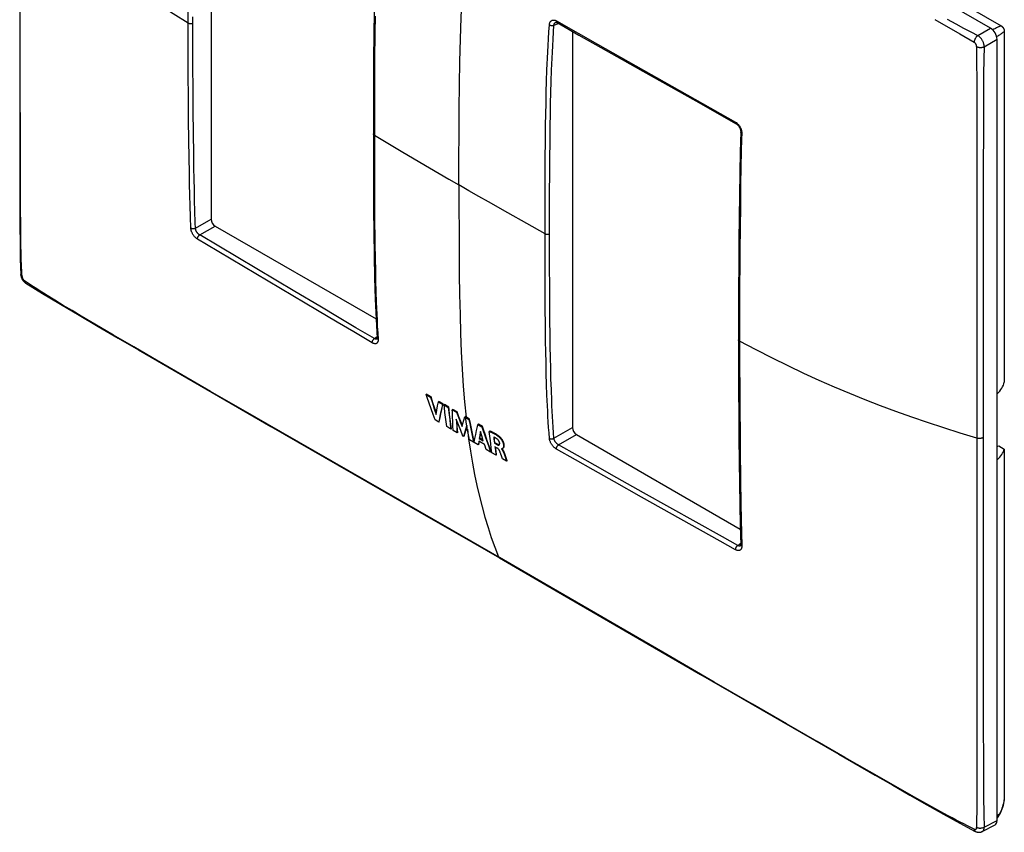
# Model space of a CAD drawing. Units: millimetres. Extents: x -43 to 43, y -59 to 60.
# Drawn here: x -43 to 43, y -59 to 12 of the extents above; entities that cross this region are included whole.
import ezdxf

# ---------------------------------------------------------------- set-up
doc = ezdxf.new("R2010")
doc.units = ezdxf.units.MM
doc.header["$LTSCALE"] = 16.335
doc.layers.get('0').update_dxf_attribs({"linetype": 'CONTINUOUS'})
for name, color, linetype in [('ASSI', 7, 'CONTINUOUS'), ('DRAFT', 7, 'CONTINUOUS'), ('RACCORDO', 7, 'CONTINUOUS')]:
    doc.layers.add(name, color=color, linetype=linetype)

msp = doc.modelspace()

# ---------------------------------------------------------------- linework, layer by layer
at = {"color": 7, "linetype": 'CONTINUOUS'}
for p, q in [((43.368, 11.217), (43.368, -19.688)), ((-7.515, -20.745), (-7.565, -20.774)), ((-7.565, -20.774), (-7.164, -21.005)), ((-7.114, -20.977), (-7.515, -20.745)), ((-7.127, -22.031), (-7.303, -21.534)), ((-7.114, -20.977), (-7.164, -21.005)), ((-7.164, -21.005), (-7.002, -21.517)), ((-6.952, -21.488), (-7.114, -20.977)), ((-7.002, -21.517), (-6.838, -22.021)), ((-6.789, -21.992), (-6.952, -21.488)), ((-6.549, -21.779), (-6.481, -21.401)), ((-6.431, -21.372), (-6.481, -21.401)), ((-6.481, -21.401), (-6.113, -21.614)), ((-6.063, -21.585), (-6.431, -21.372)), ((-6.063, -21.585), (-6.113, -21.614)), ((-5.926, -21.664), (-5.976, -21.693)), ((-5.557, -21.877), (-5.926, -21.664)), ((-6.951, -22.522), (-7.127, -22.031)), ((-6.774, -23.005), (-6.951, -22.522)), ((-6.838, -22.021), (-6.674, -22.517)), ((-6.655, -22.397), (-6.789, -21.992)), ((-6.674, -22.517), (-6.613, -22.151)), ((-6.613, -22.151), (-6.549, -21.779)), ((-6.308, -22.505), (-6.38, -22.852)), ((-6.33, -22.823), (-6.258, -22.476)), ((-6.232, -22.152), (-6.308, -22.505)), ((-6.258, -22.476), (-6.182, -22.124)), ((-5.976, -21.693), (-5.607, -21.906)), ((-5.852, -22.769), (-5.903, -22.344)), ((-5.557, -21.877), (-5.607, -21.906)), ((-5.433, -22.954), (-5.484, -22.528)), ((-5.199, -22.085), (-5.249, -22.113)), ((-5.249, -22.113), (-4.88, -22.326)), ((-4.831, -22.297), (-5.199, -22.085)), ((-4.831, -22.297), (-4.88, -22.326)), ((-4.88, -22.326), (-4.718, -22.756)), ((-4.668, -22.727), (-4.831, -22.297)), ((-6.449, -23.193), (-6.774, -23.005)), ((-6.38, -22.852), (-6.449, -23.193)), ((-6.399, -23.164), (-6.449, -23.193)), ((-6.399, -23.164), (-6.33, -22.823)), ((-5.799, -23.188), (-5.852, -22.769)), ((-5.744, -23.6), (-5.799, -23.188)), ((-5.534, -22.557), (-5.483, -22.983)), ((-5.483, -22.983), (-5.43, -23.401)), ((-5.38, -23.373), (-5.433, -22.954)), ((-5.43, -23.401), (-5.375, -23.813)), ((-5.325, -23.785), (-5.38, -23.373)), ((-5.215, -23.138), (-5.23, -22.733)), ((-5.197, -23.536), (-5.215, -23.138)), ((-4.705, -23.441), (-4.901, -22.936)), ((-4.901, -22.936), (-4.886, -23.207)), ((-4.886, -23.207), (-4.861, -23.607)), ((-4.828, -23.312), (-4.841, -23.092)), ((-4.811, -23.579), (-4.828, -23.312)), ((-4.718, -22.756), (-4.556, -23.181)), ((-4.506, -23.152), (-4.668, -22.727)), ((-4.556, -23.181), (-4.393, -23.6)), ((-4.367, -23.509), (-4.506, -23.152)), ((-4.393, -23.6), (-4.314, -23.32)), ((-4.314, -23.32), (-4.231, -23.037)), ((-4.231, -23.037), (-4.147, -22.75)), ((-4.097, -22.721), (-4.147, -22.75)), ((-4.147, -22.75), (-3.781, -22.961)), ((-3.732, -22.932), (-4.097, -22.721)), ((-3.732, -22.932), (-3.781, -22.961)), ((-2.954, -23.381), (-3.004, -23.41)), ((-3.004, -23.41), (-2.646, -23.616)), ((-2.597, -23.587), (-2.954, -23.381)), ((-5.375, -23.813), (-5.744, -23.6)), ((-5.325, -23.785), (-5.375, -23.813)), ((-5.177, -23.928), (-5.197, -23.536)), ((-4.824, -24.132), (-5.177, -23.928)), ((-4.861, -23.607), (-4.843, -23.871)), ((-4.843, -23.871), (-4.824, -24.132)), ((-4.774, -24.103), (-4.824, -24.132)), ((-4.793, -23.842), (-4.811, -23.579)), ((-4.774, -24.103), (-4.793, -23.842)), ((-4.508, -23.938), (-4.705, -23.441)), ((-4.311, -24.428), (-4.508, -23.938)), ((-4.177, -24.164), (-4.26, -24.458)), ((-4.21, -24.429), (-4.127, -24.135)), ((-4.092, -23.866), (-4.177, -24.164)), ((-4.127, -24.135), (-4.042, -23.837)), ((-4.004, -23.563), (-4.092, -23.866)), ((-4.042, -23.837), (-3.962, -23.563)), ((-3.978, -23.475), (-4.004, -23.563)), ((-3.902, -23.908), (-3.978, -23.475)), ((-3.824, -24.335), (-3.902, -23.908)), ((-3.652, -23.644), (-3.564, -24.091)), ((-3.514, -24.062), (-3.602, -23.616)), ((-3.564, -24.091), (-3.475, -24.531)), ((-3.425, -24.502), (-3.514, -24.062)), ((-3.191, -24.306), (-3.119, -23.952)), ((-2.779, -24.344), (-2.744, -24.13)), ((-2.66, -24.397), (-2.773, -24.036)), ((-2.597, -23.587), (-2.646, -23.616)), ((-1.943, -23.985), (-1.993, -24.014)), ((-1.906, -24.001), (-1.943, -23.985)), ((-4.26, -24.458), (-4.311, -24.428)), ((-4.21, -24.429), (-4.26, -24.458)), ((-3.745, -24.755), (-3.824, -24.335)), ((-3.384, -24.963), (-3.745, -24.755)), ((-3.475, -24.531), (-3.384, -24.963)), ((-3.334, -24.934), (-3.425, -24.502)), ((-3.334, -24.934), (-3.384, -24.963)), ((-3.326, -24.997), (-3.261, -24.654)), ((-2.961, -25.207), (-3.326, -24.997)), ((-3.261, -24.654), (-3.191, -24.306)), ((-2.922, -24.959), (-2.961, -25.207)), ((-2.91, -24.888), (-2.922, -24.959)), ((-2.911, -25.179), (-2.868, -24.912)), ((-2.407, -25.178), (-2.91, -24.888)), ((-2.829, -24.372), (-2.872, -24.638)), ((-2.822, -24.609), (-2.872, -24.638)), ((-2.872, -24.638), (-2.519, -24.842)), ((-2.822, -24.609), (-2.779, -24.344)), ((-2.541, -24.771), (-2.822, -24.609)), ((-2.519, -24.842), (-2.66, -24.397)), ((-2.39, -24.372), (-2.218, -24.867)), ((-2.168, -24.838), (-2.34, -24.343)), ((-2.218, -24.867), (-2.045, -25.355)), ((-1.995, -25.326), (-2.168, -24.838)), ((-1.87, -25.077), (-1.921, -24.657)), ((-1.818, -25.491), (-1.87, -25.077)), ((-1.584, -24.699), (-1.543, -25.048)), ((-1.528, -24.729), (-1.548, -24.547)), ((-1.493, -25.02), (-1.543, -25.048)), ((-1.543, -25.048), (-1.332, -25.17)), ((-1.493, -25.02), (-1.528, -24.729)), ((-1.282, -25.141), (-1.493, -25.02)), ((-2.911, -25.179), (-2.961, -25.207)), ((-1.872, -25.836), (-2.261, -25.611)), ((-2.045, -25.355), (-1.872, -25.836)), ((-1.822, -25.807), (-1.995, -25.326)), ((-1.822, -25.807), (-1.872, -25.836)), ((-1.764, -25.898), (-1.818, -25.491)), ((-1.396, -26.111), (-1.764, -25.898)), ((-1.295, -25.482), (-1.493, -25.368)), ((-1.44, -25.783), (-1.396, -26.111)), ((-1.433, -25.422), (-1.435, -25.401)), ((-1.39, -25.754), (-1.433, -25.422)), ((-1.346, -26.082), (-1.39, -25.754)), ((-0.988, -25.987), (-1.01, -25.925)), ((-0.931, -25.548), (-0.929, -25.559)), ((-0.917, -25.552), (-0.929, -25.559)), ((-0.858, -25.553), (-0.868, -25.543)), ((-0.691, -25.991), (-0.518, -26.516)), ((-0.638, -25.971), (-0.651, -25.934)), ((43.368, -25.57), (43.368, -56.474)), ((-1.346, -26.082), (-1.396, -26.111)), ((-0.831, -26.437), (-0.923, -26.175)), ((-0.476, -26.642), (-0.831, -26.437)), ((-0.518, -26.516), (-0.476, -26.642)), ((-0.426, -26.613), (-0.489, -26.423)), ((-0.426, -26.613), (-0.476, -26.642))]:
    msp.add_line(p, q, dxfattribs=at)
at = {"color": 250, "linetype": 'CONTINUOUS'}
for p, q in [((-4.173, -21.422), (-4.042, -22.753)), ((-4.049, -23.175), (-4.004, -23.563)), ((-3.918, -23.817), (-3.81, -24.662)), ((-1.282, -25.141), (-1.332, -25.17)), ((-1.029, -24.53), (-1.079, -24.559)), ((-0.62, -26.027), (-0.67, -26.055))]:
    msp.add_line(p, q, dxfattribs=at)
for points in [[(-4.665, -2.308), (-4.664, -4.357), (-4.659, -6.348), (-4.649, -8.281), (-4.632, -10.155), (-4.607, -11.968), (-4.572, -13.716), (-4.525, -15.397), (-4.463, -17.009), (-4.384, -18.551), (-4.287, -20.022), (-4.173, -21.422)], [(-4.092, -22.781), (-4.078, -22.913), (-4.049, -23.175)], [(-3.81, -24.662), (-3.65, -25.752), (-3.475, -26.805), (-3.286, -27.817), (-3.082, -28.794), (-2.862, -29.746), (-2.625, -30.677), (-2.373, -31.584), (-2.104, -32.476), (-1.815, -33.354), (-1.51, -34.217), (-1.186, -35.065)]]:
    msp.add_lwpolyline(points, dxfattribs=at)
at = {"color": 7, "linetype": 'CONTINUOUS'}
for points in [[(-7.303, -21.534), (-7.477, -21.029), (-7.565, -20.774)], [(-6.113, -21.614), (-6.153, -21.795), (-6.232, -22.152)], [(-6.182, -22.124), (-6.103, -21.766), (-6.063, -21.585)], [(-5.903, -22.344), (-5.952, -21.912), (-5.976, -21.693)], [(-5.607, -21.906), (-5.583, -22.125), (-5.534, -22.557)], [(-5.484, -22.528), (-5.533, -22.096), (-5.557, -21.877)], [(-5.23, -22.733), (-5.243, -22.321), (-5.249, -22.113)], [(-3.781, -22.961), (-3.739, -23.191), (-3.652, -23.644)], [(-3.602, -23.616), (-3.689, -23.162), (-3.732, -22.932)], [(-3.119, -23.952), (-3.043, -23.592), (-3.004, -23.41)], [(-2.773, -24.036), (-2.785, -24.103), (-2.829, -24.372)], [(-2.646, -23.616), (-2.561, -23.87), (-2.39, -24.372)], [(-2.34, -24.343), (-2.511, -23.841), (-2.597, -23.587)], [(-1.993, -24.014), (-1.956, -24.03), (-1.919, -24.046), (-1.881, -24.062), (-1.844, -24.079), (-1.807, -24.096), (-1.77, -24.113), (-1.732, -24.132), (-1.695, -24.15), (-1.657, -24.169), (-1.62, -24.189), (-1.582, -24.209), (-1.544, -24.23), (-1.505, -24.252), (-1.467, -24.275), (-1.428, -24.299), (-1.389, -24.323), (-1.351, -24.349), (-1.312, -24.375), (-1.272, -24.402), (-1.233, -24.431), (-1.194, -24.461), (-1.156, -24.492), (-1.117, -24.525), (-1.079, -24.559)], [(-1.921, -24.657), (-1.969, -24.23), (-1.993, -24.014)], [(-1.029, -24.53), (-1.068, -24.496), (-1.106, -24.463), (-1.144, -24.432), (-1.183, -24.402), (-1.223, -24.374), (-1.262, -24.346), (-1.301, -24.32), (-1.34, -24.294), (-1.379, -24.27), (-1.417, -24.246), (-1.456, -24.223), (-1.494, -24.201), (-1.532, -24.18), (-1.57, -24.16), (-1.608, -24.14), (-1.646, -24.121), (-1.683, -24.102), (-1.72, -24.084), (-1.758, -24.067), (-1.795, -24.05), (-1.832, -24.033), (-1.869, -24.017), (-1.906, -24.001)], [(-1.316, -24.679), (-1.347, -24.657), (-1.379, -24.637), (-1.411, -24.618), (-1.443, -24.599), (-1.475, -24.582), (-1.507, -24.566), (-1.539, -24.551), (-1.572, -24.536), (-1.604, -24.523)], [(-1.604, -24.523), (-1.597, -24.582), (-1.584, -24.699)], [(-1.08, -25.038), (-1.083, -25.02), (-1.088, -25), (-1.093, -24.98), (-1.1, -24.959), (-1.109, -24.937), (-1.118, -24.915), (-1.13, -24.892), (-1.142, -24.868), (-1.156, -24.845), (-1.172, -24.823), (-1.188, -24.801), (-1.205, -24.78), (-1.223, -24.76), (-1.241, -24.741), (-1.26, -24.724), (-1.279, -24.707), (-1.297, -24.692), (-1.316, -24.679)], [(-1.166, -25.191), (-1.183, -25.186), (-1.201, -25.18), (-1.22, -25.172), (-1.24, -25.163), (-1.261, -25.153), (-1.282, -25.141)], [(-1.129, -25.216), (-1.122, -25.211), (-1.114, -25.204), (-1.107, -25.195), (-1.1, -25.186), (-1.095, -25.176), (-1.09, -25.165), (-1.086, -25.153), (-1.083, -25.141), (-1.08, -25.128), (-1.079, -25.114), (-1.078, -25.1), (-1.077, -25.085), (-1.078, -25.07), (-1.079, -25.055), (-1.08, -25.038)], [(-1.079, -24.559), (-1.057, -24.58), (-1.035, -24.604), (-1.012, -24.63), (-0.989, -24.658), (-0.965, -24.688), (-0.942, -24.72), (-0.918, -24.754), (-0.895, -24.79), (-0.872, -24.828), (-0.85, -24.868), (-0.829, -24.909), (-0.811, -24.949), (-0.794, -24.99), (-0.78, -25.029), (-0.768, -25.067), (-0.758, -25.102), (-0.75, -25.135), (-0.744, -25.167), (-0.739, -25.196), (-0.736, -25.224), (-0.733, -25.25), (-0.732, -25.274), (-0.731, -25.297), (-0.732, -25.319), (-0.733, -25.339), (-0.735, -25.358), (-0.738, -25.375), (-0.741, -25.392), (-0.745, -25.407), (-0.75, -25.421), (-0.755, -25.434), (-0.76, -25.446), (-0.766, -25.457), (-0.771, -25.468), (-0.778, -25.477), (-0.784, -25.486), (-0.791, -25.494), (-0.798, -25.501), (-0.804, -25.507), (-0.812, -25.513), (-0.819, -25.518), (-0.826, -25.523), (-0.83, -25.525)], [(-0.78, -25.496), (-0.776, -25.494), (-0.768, -25.489), (-0.76, -25.483), (-0.753, -25.477), (-0.746, -25.47), (-0.738, -25.462), (-0.731, -25.453), (-0.725, -25.444), (-0.718, -25.434), (-0.712, -25.422), (-0.707, -25.41), (-0.701, -25.396), (-0.697, -25.382), (-0.692, -25.366), (-0.689, -25.349), (-0.686, -25.331), (-0.683, -25.311), (-0.682, -25.29), (-0.681, -25.267), (-0.682, -25.243), (-0.684, -25.217), (-0.686, -25.189), (-0.69, -25.16), (-0.696, -25.128), (-0.703, -25.095), (-0.712, -25.06), (-0.723, -25.022), (-0.737, -24.982), (-0.753, -24.94), (-0.771, -24.898), (-0.792, -24.854), (-0.815, -24.812), (-0.838, -24.772), (-0.862, -24.734), (-0.887, -24.698), (-0.911, -24.665), (-0.935, -24.633), (-0.959, -24.604), (-0.983, -24.577), (-1.006, -24.553), (-1.029, -24.53)], [(-2.261, -25.611), (-2.391, -25.226), (-2.407, -25.178)], [(-1.493, -25.368), (-1.483, -25.451), (-1.44, -25.783)], [(-1.332, -25.17), (-1.317, -25.178), (-1.303, -25.186), (-1.288, -25.193), (-1.273, -25.2), (-1.259, -25.206), (-1.244, -25.211), (-1.23, -25.216), (-1.216, -25.219), (-1.203, -25.223), (-1.189, -25.225), (-1.176, -25.226), (-1.164, -25.225), (-1.152, -25.224), (-1.141, -25.221), (-1.131, -25.217), (-1.129, -25.216)], [(-1.068, -25.768), (-1.076, -25.75), (-1.084, -25.731), (-1.093, -25.712), (-1.103, -25.693), (-1.114, -25.675), (-1.125, -25.656), (-1.136, -25.638), (-1.149, -25.62), (-1.161, -25.603), (-1.175, -25.586), (-1.189, -25.57), (-1.203, -25.554), (-1.218, -25.54), (-1.233, -25.526), (-1.249, -25.513), (-1.264, -25.502), (-1.28, -25.491), (-1.295, -25.482)], [(-1.107, -25.196), (-1.119, -25.197), (-1.134, -25.196), (-1.149, -25.194), (-1.166, -25.191)], [(-1.01, -25.925), (-1.021, -25.894), (-1.032, -25.863), (-1.044, -25.831), (-1.056, -25.8), (-1.068, -25.768)], [(-0.923, -26.175), (-0.956, -26.08), (-0.966, -26.049), (-0.988, -25.987)], [(-0.83, -25.525), (-0.833, -25.527), (-0.84, -25.531), (-0.847, -25.534), (-0.854, -25.537), (-0.861, -25.54), (-0.868, -25.543), (-0.875, -25.545), (-0.881, -25.547), (-0.888, -25.549), (-0.894, -25.551), (-0.901, -25.552), (-0.907, -25.553), (-0.915, -25.553), (-0.922, -25.551), (-0.931, -25.548)], [(-0.929, -25.559), (-0.91, -25.578), (-0.893, -25.598)], [(-0.893, -25.598), (-0.876, -25.618), (-0.861, -25.639), (-0.846, -25.66), (-0.832, -25.68), (-0.82, -25.701), (-0.808, -25.721), (-0.797, -25.741), (-0.786, -25.76), (-0.777, -25.78), (-0.767, -25.799), (-0.759, -25.818), (-0.75, -25.836), (-0.742, -25.854), (-0.735, -25.872), (-0.728, -25.89), (-0.721, -25.907), (-0.715, -25.924), (-0.709, -25.941), (-0.703, -25.958), (-0.697, -25.974), (-0.691, -25.991)], [(-0.651, -25.934), (-0.657, -25.916), (-0.664, -25.897), (-0.671, -25.878), (-0.679, -25.858), (-0.687, -25.838), (-0.696, -25.818), (-0.705, -25.798), (-0.714, -25.777), (-0.724, -25.755), (-0.735, -25.734), (-0.747, -25.712), (-0.759, -25.69), (-0.772, -25.667), (-0.787, -25.644), (-0.802, -25.621), (-0.819, -25.598), (-0.838, -25.575), (-0.858, -25.553)], [(-0.489, -26.423), (-0.626, -26.008), (-0.638, -25.971)]]:
    msp.add_lwpolyline(points, dxfattribs=at)
at = {"layer": 'ASSI', "color": 7, "linetype": 'CONTINUOUS'}
for p, q in [((42.166, 11.5), (-41.485, 59.799)), ((-39.578, 59.433), (43.087, 11.703)), ((-43.346, 22.351), (-43.354, 9.917)), ((42.731, -58.309), (42.731, 10.52)), ((-43.354, 9.917), (-43.353, 8.23)), ((-43.353, 8.23), (-43.343, 3.304)), ((-43.343, 3.304), (-43.34, -1.43)), ((-43.34, -1.43), (-43.334, -4.473)), ((-43.26, -10.194), (-43.26, -10.193)), ((-42.816, -10.964), (-42.816, -10.964)), ((-29.186, -18.992), (-25.297, -21.239)), ((-25.297, -21.239), (-21.237, -23.579)), ((-21.237, -23.579), (-8.107, -31.131)), ((-1.104, -35.164), (2.991, -37.533)), ((2.991, -37.533), (16.615, -45.43)), ((16.615, -45.43), (22.016, -48.557)), ((22.016, -48.557), (25.466, -50.549)), ((25.466, -50.549), (28.791, -52.464)), ((28.791, -52.464), (31.99, -54.301)), ((41.425, -59.267), (42.555, -58.681)), ((40.812, -59.25), (40.812, -59.25))]:
    msp.add_line(p, q, dxfattribs=at)
at = {"layer": 'ASSI', "color": 250, "linetype": 'CONTINUOUS'}
for p, q in [((37.247, 12.278), (39.457, 10.988)), ((38.349, 12.304), (39.092, 11.893)), ((39.092, 11.893), (39.784, 11.515)), ((39.784, 11.515), (40.431, 11.167)), ((41.036, 10.847), (42.166, 11.5)), ((-43.305, 9.42), (-43.304, 11.222)), ((39.457, 10.988), (40.709, 10.263)), ((40.431, 11.167), (41.036, 10.847)), ((41.601, 9.868), (42.731, 10.52)), ((40.932, 9.877), (40.94, 5.549)), ((-43.302, 7.779), (-43.305, 9.42)), ((41.575, 9.048), (41.56, 8.441)), ((41.56, 8.441), (41.549, 7.784)), ((-43.284, 0.44), (-43.302, 7.779)), ((41.54, 7.082), (41.529, 5.589)), ((41.549, 7.784), (41.54, 7.082)), ((40.94, 5.549), (40.943, -10.007)), ((41.529, 5.589), (41.514, -3.896)), ((-43.28, -2.797), (-43.284, 0.44)), ((-43.274, -4.513), (-43.28, -2.797)), ((41.514, -3.896), (41.506, -7.798)), ((-43.267, -5.725), (-43.274, -4.513)), ((-43.257, -6.872), (-43.267, -5.725)), ((-43.247, -7.605), (-43.257, -6.872)), ((-43.232, -8.307), (-43.247, -7.605)), ((41.506, -7.798), (41.508, -16.35)), ((40.943, -10.007), (40.943, -39.149)), ((-42.668, -10.935), (-42.918, -10.766)), ((-39.518, -12.917), (-40.256, -12.47)), ((-38.741, -13.383), (-39.518, -12.917)), ((-37.936, -13.861), (-38.741, -13.383)), ((-36.73, -14.572), (-37.936, -13.861)), ((-35.093, -15.531), (-36.73, -14.572)), ((-33.307, -16.573), (-35.093, -15.531)), ((41.508, -16.35), (41.511, -27.378)), ((-31.308, -17.735), (-33.307, -16.573)), ((-29.063, -19.037), (-31.308, -17.735)), ((-26.534, -20.499), (-29.063, -19.037)), ((-23.659, -22.157), (-26.534, -20.499)), ((-20.365, -24.052), (-23.659, -22.157)), ((-5.316, -32.687), (-20.365, -24.052)), ((41.511, -27.378), (41.507, -34.516)), ((-1.082, -35.125), (-5.316, -32.687)), ((41.507, -34.516), (41.503, -38.058)), ((2.907, -37.435), (-1.082, -35.125)), ((13.285, -43.465), (2.907, -37.435)), ((41.503, -38.058), (41.514, -45.041)), ((40.943, -39.149), (40.943, -41.137)), ((17.819, -46.098), (13.285, -43.465)), ((41.514, -45.041), (41.517, -49.391)), ((21.195, -48.055), (17.819, -46.098)), ((24.188, -49.785), (21.195, -48.055)), ((41.517, -49.391), (41.525, -53.577)), ((26.879, -51.337), (24.188, -49.785)), ((29.311, -52.734), (26.879, -51.337)), ((31.498, -53.988), (29.311, -52.734)), ((40.941, -52.867), (40.941, -53.249)), ((40.941, -53.249), (40.94, -54.681)), ((41.525, -53.577), (41.537, -55.893)), ((32.993, -54.841), (31.498, -53.988)), ((34.372, -55.625), (32.993, -54.841)), ((40.94, -54.681), (40.937, -56.758)), ((35.65, -56.347), (34.372, -55.625)), ((36.461, -56.802), (35.65, -56.347)), ((41.537, -55.893), (41.547, -56.717)), ((37.257, -57.244), (36.461, -56.802)), ((40.937, -56.758), (40.932, -58.922)), ((41.547, -56.717), (41.554, -57.218)), ((41.554, -57.218), (41.564, -57.682)), ((43.345, -56.626), (43.368, -56.474)), ((38.031, -57.668), (37.257, -57.244)), ((41.564, -57.682), (41.575, -58.114)), ((41.575, -58.114), (41.587, -58.518)), ((41.587, -58.518), (41.601, -58.894)), ((41.601, -58.894), (42.731, -58.309))]:
    msp.add_line(p, q, dxfattribs=at)
for points in [[(-4.665, -2.308), (-4.663, -0.002), (-4.657, 2.236), (-4.643, 4.407), (-4.62, 6.513), (-4.587, 8.554), (-4.538, 10.528), (-4.471, 12.435), (-4.383, 14.277), (-4.272, 16.057), (-4.14, 17.77), (-3.987, 19.421), (-3.811, 21.027), (-3.613, 22.582), (-3.396, 24.092), (-3.155, 25.586), (-2.889, 27.068), (-2.601, 28.533), (-2.288, 30.004), (-1.946, 31.486), (-1.579, 32.974), (-1.186, 34.466)], [(-43.304, 11.222), (-43.3, 13.155), (-43.294, 29.964)], [(43.087, 11.703), (43.057, 11.695), (43.023, 11.683), (42.985, 11.669), (42.942, 11.652), (42.896, 11.631), (42.845, 11.608), (42.79, 11.582), (42.73, 11.554), (42.666, 11.521), (42.595, 11.485), (42.519, 11.445), (42.438, 11.402), (42.353, 11.356), (42.352, 11.356)], [(41.036, 10.847), (41.008, 10.828), (40.981, 10.805), (40.954, 10.781), (40.928, 10.754), (40.903, 10.725), (40.879, 10.694), (40.855, 10.662), (40.833, 10.628), (40.813, 10.593), (40.794, 10.557), (40.776, 10.52), (40.761, 10.483), (40.747, 10.446), (40.735, 10.408), (40.725, 10.371), (40.718, 10.334), (40.713, 10.298), (40.709, 10.263)], [(41.601, 9.868), (41.6, 9.918), (41.595, 9.969), (41.587, 10.021), (41.576, 10.075), (41.562, 10.129), (41.545, 10.184), (41.525, 10.238), (41.503, 10.292), (41.478, 10.346), (41.45, 10.399), (41.42, 10.451), (41.388, 10.501), (41.354, 10.55), (41.318, 10.596), (41.281, 10.641), (41.242, 10.683), (41.202, 10.722), (41.161, 10.758), (41.12, 10.791), (41.078, 10.821), (41.036, 10.847)], [(43.368, 11.217), (43.346, 11.195), (43.319, 11.171), (43.287, 11.145), (43.251, 11.117), (43.21, 11.087), (43.165, 11.054), (43.115, 11.019), (43.06, 10.982), (43, 10.943), (42.933, 10.899), (42.861, 10.853), (42.783, 10.805), (42.7, 10.754), (42.699, 10.753)], [(40.932, 9.877), (40.932, 9.896), (40.93, 9.916), (40.927, 9.937), (40.922, 9.958), (40.917, 9.979), (40.91, 10.001), (40.902, 10.022), (40.893, 10.044), (40.883, 10.065), (40.872, 10.086), (40.861, 10.106), (40.848, 10.126), (40.835, 10.145), (40.821, 10.164), (40.806, 10.181), (40.791, 10.198), (40.775, 10.213), (40.759, 10.228), (40.743, 10.24), (40.726, 10.252), (40.709, 10.263)], [(40.932, 9.876), (40.964, 9.862), (40.998, 9.848), (41.034, 9.837), (41.071, 9.826), (41.11, 9.818), (41.149, 9.811), (41.189, 9.806), (41.23, 9.803), (41.27, 9.801), (41.311, 9.802), (41.351, 9.804), (41.391, 9.808), (41.43, 9.814), (41.467, 9.821), (41.503, 9.831), (41.538, 9.841), (41.571, 9.854), (41.601, 9.868)], [(41.601, 9.868), (41.592, 9.607), (41.575, 9.048)], [(-43.14, -10.38), (-43.157, -10.122), (-43.173, -9.851), (-43.188, -9.567), (-43.201, -9.271), (-43.213, -8.962), (-43.223, -8.642), (-43.232, -8.307)], [(-43.14, -10.38), (-43.165, -10.361), (-43.188, -10.341), (-43.207, -10.32), (-43.224, -10.298), (-43.238, -10.276), (-43.248, -10.252), (-43.255, -10.228), (-43.259, -10.204), (-43.26, -10.194)], [(-43.14, -10.38), (-43.138, -10.399), (-43.135, -10.419), (-43.131, -10.439), (-43.126, -10.459), (-43.119, -10.48), (-43.112, -10.501), (-43.104, -10.522), (-43.095, -10.544), (-43.084, -10.565), (-43.074, -10.586), (-43.062, -10.606), (-43.049, -10.626), (-43.036, -10.645), (-43.022, -10.664), (-43.008, -10.682), (-42.994, -10.699), (-42.979, -10.715), (-42.964, -10.73), (-42.948, -10.743), (-42.933, -10.755), (-42.918, -10.766)], [(-42.816, -10.964), (-42.824, -10.959), (-42.843, -10.943), (-42.861, -10.925), (-42.876, -10.904), (-42.889, -10.881), (-42.9, -10.855), (-42.908, -10.827), (-42.914, -10.798), (-42.917, -10.767)], [(-40.256, -12.47), (-40.935, -12.051), (-41.255, -11.851), (-41.561, -11.657), (-41.854, -11.47), (-42.136, -11.287), (-42.408, -11.109), (-42.668, -10.935)], [(41.511, -24.563), (41.48, -24.578), (41.447, -24.592), (41.412, -24.605), (41.376, -24.616), (41.338, -24.625), (41.299, -24.632), (41.259, -24.637), (41.218, -24.641), (41.177, -24.642), (41.136, -24.642), (41.095, -24.639), (41.055, -24.635), (41.016, -24.629), (40.977, -24.62), (40.94, -24.611)], [(-1.104, -35.164), (-1.113, -35.159), (-1.131, -35.145), (-1.147, -35.128), (-1.162, -35.11), (-1.175, -35.088), (-1.186, -35.065)], [(40.943, -41.137), (40.942, -43.11), (40.941, -52.867)], [(42.731, -57.982), (42.754, -57.956), (42.826, -57.868), (42.895, -57.775), (42.961, -57.675), (43.024, -57.568), (43.083, -57.454), (43.139, -57.333), (43.192, -57.202), (43.239, -57.063), (43.281, -56.92), (43.316, -56.775), (43.345, -56.626)], [(40.71, -59.052), (40.419, -58.911), (40.116, -58.76), (39.8, -58.601), (39.471, -58.432), (39.13, -58.255), (38.777, -58.069), (38.41, -57.873), (38.031, -57.668)], [(40.71, -59.052), (40.726, -59.059), (40.743, -59.065), (40.759, -59.07), (40.775, -59.073), (40.791, -59.075), (40.806, -59.075), (40.821, -59.074), (40.835, -59.071), (40.848, -59.067), (40.861, -59.062), (40.872, -59.055), (40.883, -59.047), (40.893, -59.037), (40.902, -59.027), (40.91, -59.015), (40.917, -59.002), (40.922, -58.987), (40.927, -58.972), (40.93, -58.957), (40.932, -58.94), (40.932, -58.922)], [(41.601, -58.894), (41.571, -58.911), (41.538, -58.927), (41.503, -58.941), (41.467, -58.953), (41.43, -58.963), (41.391, -58.972), (41.351, -58.978), (41.311, -58.983), (41.27, -58.986), (41.23, -58.986), (41.189, -58.985), (41.149, -58.982), (41.11, -58.977), (41.071, -58.969), (41.034, -58.96), (40.998, -58.949), (40.964, -58.937), (40.932, -58.922)], [(41.425, -59.266), (41.45, -59.252), (41.478, -59.231), (41.503, -59.206), (41.525, -59.177), (41.545, -59.146), (41.562, -59.111), (41.576, -59.072), (41.587, -59.032), (41.595, -58.988), (41.6, -58.942), (41.601, -58.894)], [(40.709, -59.052), (40.713, -59.083), (40.718, -59.112), (40.725, -59.139), (40.735, -59.164), (40.747, -59.187), (40.761, -59.207), (40.776, -59.224), (40.794, -59.239), (40.812, -59.25)]]:
    msp.add_lwpolyline(points, dxfattribs=at)
at = {"layer": 'ASSI', "color": 7, "linetype": 'CONTINUOUS'}
for points in [[(43.087, 11.703), (43.115, 11.685), (43.142, 11.666), (43.167, 11.646), (43.192, 11.623), (43.215, 11.6), (43.236, 11.575), (43.256, 11.549), (43.274, 11.523), (43.291, 11.495), (43.306, 11.467), (43.32, 11.438), (43.332, 11.408), (43.342, 11.378), (43.351, 11.347), (43.358, 11.315), (43.363, 11.283), (43.367, 11.25), (43.368, 11.217)], [(-43.334, -4.473), (-43.329, -5.959), (-43.319, -7.422), (-43.298, -8.857), (-43.26, -10.194)], [(-43.26, -10.193), (-43.259, -10.211), (-43.254, -10.266), (-43.245, -10.32), (-43.233, -10.374), (-43.218, -10.427), (-43.2, -10.48), (-43.178, -10.532), (-43.154, -10.583), (-43.127, -10.633), (-43.098, -10.681), (-43.065, -10.727), (-43.031, -10.772), (-42.994, -10.814), (-42.956, -10.854), (-42.915, -10.891), (-42.872, -10.925), (-42.828, -10.957), (-42.816, -10.964)], [(-42.816, -10.964), (-41.353, -11.871), (-39.77, -12.823), (-38.128, -13.792), (-36.433, -14.784), (-34.689, -15.8), (-32.9, -16.84), (-29.186, -18.992)], [(-8.107, -31.131), (-3.435, -33.82), (-1.104, -35.164)], [(31.99, -54.301), (33.541, -55.19), (35.06, -56.057), (36.549, -56.903), (38.009, -57.724), (39.448, -58.519), (40.812, -59.25)], [(42.731, -58.103), (42.763, -58.065), (42.848, -57.95), (42.928, -57.828), (43.003, -57.699), (43.072, -57.562), (43.135, -57.419), (43.192, -57.269), (43.242, -57.113), (43.286, -56.951), (43.323, -56.783), (43.353, -56.609), (43.365, -56.528)], [(43.368, -56.474), (43.367, -56.506), (43.364, -56.528)], [(40.812, -59.25), (40.841, -59.265), (40.888, -59.285), (40.936, -59.302), (40.984, -59.316), (41.033, -59.326), (41.082, -59.332), (41.13, -59.335), (41.178, -59.334), (41.226, -59.329), (41.272, -59.321), (41.316, -59.31), (41.36, -59.296), (41.401, -59.278), (41.425, -59.266)]]:
    msp.add_lwpolyline(points, dxfattribs=at)
for centre, ratio, start_param, end_param in [((42.165, 10.846), 0.577727, -2.3559, -0.785789), ((42.165, -57.982), 0.576936, -3.167753, -2.356585)]:
    msp.add_ellipse(centre, major_axis=(-0.4, 0.693), ratio=ratio, start_param=start_param, end_param=end_param, dxfattribs=at)
at = {"layer": 'DRAFT', "color": 7, "linetype": 'CONTINUOUS'}
msp.add_line((42.873, -25.284), (43.368, -25.57), dxfattribs=at)
at = {"layer": 'RACCORDO', "color": 7, "linetype": 'CONTINUOUS'}
for p, q in [((-26.495, 29.765), (-26.495, -5.318)), ((3.981, 11.985), (3.981, 11.985)), ((5.325, 11.22), (5.325, -23.69)), ((-26.142, -5.928), (-11.968, -14.112)), ((-11.873, -15.803), (-11.873, -15.802)), ((-11.865, -15.869), (-11.865, -15.87)), ((5.677, -24.3), (20.116, -32.637)), ((42.731, -25.36), (42.873, -25.284)), ((20.146, -34.089), (20.146, -34.089)), ((20.154, -33.999), (20.154, -33.999))]:
    msp.add_line(p, q, dxfattribs=at)
at = {"layer": 'RACCORDO', "color": 250, "linetype": 'CONTINUOUS'}
for p, q in [((-28.523, 11.962), (-28.521, 13.622)), ((-28.108, 11.316), (-28.108, 12.511)), ((-12.055, 12.558), (-12.073, 11.108)), ((3.92, 12.144), (7.537, 10.085)), ((-28.522, 10.719), (-28.523, 11.962)), ((-28.104, 9.531), (-28.108, 11.316)), ((3.705, 11.767), (4.096, 11.92)), ((-28.516, 8.986), (-28.522, 10.719)), ((-12.073, 11.108), (-12.094, 8.684)), ((7.537, 10.085), (16.785, 4.866)), ((-28.507, 7.387), (-28.516, 8.986)), ((-28.096, 7.892), (-28.104, 9.531)), ((-12.094, 8.684), (-12.109, 5.609)), ((-28.085, 6.362), (-28.096, 7.892)), ((-28.491, 5.397), (-28.507, 7.387)), ((-28.069, 4.419), (-28.085, 6.362)), ((3.027, 5.855), (3.055, 6.829)), ((3.429, 5.839), (3.457, 6.812)), ((-28.472, 3.476), (-28.491, 5.397)), ((-12.109, 5.609), (-12.114, 1.5)), ((3.005, 4.886), (3.027, 5.855)), ((3.407, 4.872), (3.429, 5.839)), ((-28.044, 2.035), (-28.069, 4.419)), ((2.986, 3.918), (3.005, 4.886)), ((3.388, 3.905), (3.407, 4.872)), ((16.785, 4.866), (19.694, 3.226)), ((-28.45, 1.569), (-28.472, 3.476)), ((2.971, 2.952), (2.986, 3.918)), ((3.373, 2.94), (3.388, 3.905)), ((2.953, 1.509), (2.971, 2.952)), ((3.355, 1.498), (3.373, 2.94)), ((-28.026, 0.604), (-28.044, 2.035)), ((-12.114, 2.068), (-9.742, 0.662)), ((-28.431, 0.137), (-28.45, 1.569)), ((-12.114, 1.5), (-12.107, -2.168)), ((2.939, 0.07), (2.953, 1.509)), ((3.341, 0.06), (3.355, 1.498)), ((-28.407, -1.292), (-28.431, 0.137)), ((-28.005, -0.826), (-28.026, 0.604)), ((-9.742, 0.662), (-8.101, -0.305)), ((2.929, -1.379), (2.939, 0.07)), ((3.331, -1.389), (3.341, 0.06)), ((20.205, 0.708), (20.173, -0.761)), ((-27.987, -1.776), (-28.005, -0.826)), ((-8.101, -0.305), (-6.409, -1.296)), ((20.173, -0.761), (20.147, -2.225)), ((-28.388, -2.245), (-28.407, -1.292)), ((2.922, -2.862), (2.929, -1.379)), ((3.323, -2.872), (3.331, -1.389)), ((-28.366, -3.199), (-28.388, -2.245)), ((-27.968, -2.73), (-27.987, -1.776)), ((-12.107, -2.168), (-12.09, -5.06)), ((20.147, -2.225), (20.121, -4.164)), ((-28.341, -4.147), (-28.366, -3.199)), ((-27.944, -3.68), (-27.968, -2.73)), ((2.917, -4.404), (2.922, -2.862)), ((3.319, -4.413), (3.323, -2.872)), ((-28.312, -5.115), (-28.341, -4.147)), ((-27.918, -4.632), (-27.944, -3.68)), ((20.121, -4.164), (20.086, -8.027)), ((-28.277, -6.108), (-28.312, -5.115)), ((-27.886, -5.612), (-27.918, -4.632)), ((-12.09, -5.06), (-12.067, -7.433)), ((1.302, -5.703), (-0.354, -4.769)), ((2.915, -6.609), (2.917, -4.404)), ((3.317, -6.049), (3.319, -4.413)), ((-27.867, -6.139), (-27.886, -5.612)), ((-27.868, -6.111), (-26.495, -5.318)), ((-27.501, -6.712), (-26.142, -5.928)), ((2.915, -6.609), (1.302, -5.703)), ((3.317, -7.861), (3.317, -6.049)), ((-19.114, -11.703), (-27.501, -6.712)), ((2.916, -8.45), (2.915, -6.609)), ((-26.913, -7.546), (-27.698, -7.077)), ((-19.31, -12.073), (-26.913, -7.546)), ((-12.067, -7.433), (-12.047, -8.857)), ((2.921, -10.143), (2.916, -8.45)), ((3.321, -9.601), (3.317, -7.861)), ((20.086, -8.027), (20.058, -12.55)), ((-12.047, -8.857), (-12.029, -9.805)), ((-12.029, -9.805), (-12.008, -10.746)), ((2.928, -11.714), (2.921, -10.143)), ((3.327, -11.209), (3.321, -9.601)), ((-12.008, -10.746), (-11.982, -11.698)), ((3.337, -12.717), (3.327, -11.209)), ((-17.125, -13.371), (-19.31, -12.073)), ((-16.929, -12.999), (-19.114, -11.703)), ((-11.982, -11.698), (-11.949, -12.672)), ((2.939, -13.199), (2.928, -11.714)), ((-15.21, -14.016), (-16.929, -12.999)), ((3.349, -14.17), (3.337, -12.717)), ((20.058, -12.55), (20.05, -15.453)), ((-15.405, -14.389), (-17.125, -13.371)), ((2.953, -14.643), (2.939, -13.199)), ((-13.934, -15.257), (-15.405, -14.389)), ((-13.739, -14.883), (-15.21, -14.016)), ((2.971, -16.071), (2.953, -14.643)), ((3.366, -15.601), (3.349, -14.17)), ((-12.304, -16.214), (-13.934, -15.257)), ((-12.11, -15.839), (-13.739, -14.883)), ((3.38, -16.552), (3.366, -15.601)), ((20.05, -15.453), (20.052, -17.741)), ((-12.11, -15.839), (-11.881, -15.656)), ((-11.865, -15.87), (-11.868, -15.872)), ((2.985, -17.024), (2.971, -16.071)), ((3.004, -17.975), (2.985, -17.024)), ((3.396, -17.503), (3.38, -16.552)), ((3.026, -18.926), (3.004, -17.975)), ((3.416, -18.454), (3.396, -17.503)), ((20.052, -17.741), (20.063, -20.781)), ((3.054, -19.874), (3.026, -18.926)), ((3.441, -19.402), (3.416, -18.454)), ((3.087, -20.822), (3.054, -19.874)), ((3.472, -20.347), (3.441, -19.402)), ((3.509, -21.294), (3.472, -20.347)), ((20.063, -20.781), (20.098, -25.553)), ((3.705, -24.626), (5.325, -23.69)), ((4.111, -25.204), (5.677, -24.3)), ((5.589, -26.529), (3.92, -25.581)), ((5.78, -26.152), (4.111, -25.204)), ((20.098, -25.553), (20.127, -28.401)), ((7.15, -27.411), (5.589, -26.529)), ((7.34, -27.035), (5.78, -26.152)), ((9.036, -28.472), (7.15, -27.411)), ((9.226, -28.098), (7.34, -27.035)), ((11.412, -29.805), (9.036, -28.472)), ((11.602, -29.432), (9.226, -28.098)), ((20.127, -28.401), (20.156, -30.311)), ((18.351, -33.689), (11.412, -29.805)), ((20.156, -30.311), (20.185, -31.832)), ((20.185, -31.832), (20.212, -32.936)), ((20.212, -32.936), (20.246, -34.124)), ((19.694, -34.441), (18.351, -33.689)), ((19.884, -34.072), (20.15, -33.859)), ((20.146, -34.089), (20.142, -34.092))]:
    msp.add_line(p, q, dxfattribs=at)
for points in [[(-43.292, 24.024), (-42.528, 23.179), (-41.741, 22.346), (-40.929, 21.524), (-40.095, 20.714), (-39.236, 19.916), (-38.349, 19.125), (-37.437, 18.345), (-36.497, 17.573), (-35.514, 16.797), (-34.487, 16.018), (-33.417, 15.237), (-32.286, 14.442), (-31.091, 13.629), (-29.836, 12.803), (-28.523, 11.962)], [(3.302, 11.795), (3.306, 11.839), (3.313, 11.881), (3.322, 11.92), (3.334, 11.958), (3.347, 11.994), (3.363, 12.027), (3.381, 12.058), (3.401, 12.087), (3.423, 12.113), (3.447, 12.136), (3.473, 12.157), (3.5, 12.175), (3.529, 12.189), (3.559, 12.201), (3.591, 12.21), (3.624, 12.215), (3.657, 12.218), (3.692, 12.217), (3.728, 12.213), (3.766, 12.206), (3.804, 12.195), (3.842, 12.182), (3.88, 12.164), (3.92, 12.144)], [(3.92, 12.144), (3.919, 12.118), (3.92, 12.093), (3.924, 12.07), (3.93, 12.049), (3.939, 12.03), (3.949, 12.014), (3.961, 12), (3.975, 11.988), (3.981, 11.985)], [(-28.523, 11.962), (-28.501, 11.95), (-28.477, 11.939), (-28.452, 11.929), (-28.425, 11.921), (-28.396, 11.914), (-28.367, 11.91), (-28.336, 11.907), (-28.306, 11.906), (-28.275, 11.906), (-28.245, 11.909), (-28.215, 11.913), (-28.187, 11.919), (-28.159, 11.926), (-28.133, 11.935), (-28.108, 11.946)], [(3.055, 6.829), (3.089, 7.824), (3.11, 8.339), (3.133, 8.867), (3.158, 9.409), (3.188, 9.972), (3.221, 10.559), (3.259, 11.166), (3.302, 11.795)], [(3.302, 11.795), (3.324, 11.784), (3.348, 11.773), (3.373, 11.764), (3.4, 11.756), (3.428, 11.749), (3.456, 11.744), (3.486, 11.741), (3.515, 11.739), (3.544, 11.738), (3.573, 11.739), (3.602, 11.742), (3.63, 11.746), (3.656, 11.751), (3.681, 11.758), (3.705, 11.767)], [(3.457, 6.812), (3.491, 7.805), (3.512, 8.319), (3.535, 8.846), (3.561, 9.387), (3.59, 9.949), (3.624, 10.534), (3.663, 11.14), (3.705, 11.767)], [(3.705, 11.767), (3.707, 11.794), (3.712, 11.82), (3.717, 11.844), (3.725, 11.868), (3.734, 11.89), (3.744, 11.911), (3.756, 11.931), (3.769, 11.949), (3.783, 11.965), (3.799, 11.98), (3.816, 11.993), (3.834, 12.005), (3.853, 12.014), (3.861, 12.018)], [(19.694, 3.226), (19.732, 3.203), (19.769, 3.178), (19.806, 3.151), (19.841, 3.121)], [(19.694, 3.226), (19.694, 3.201), (19.696, 3.178), (19.701, 3.156), (19.707, 3.136), (19.716, 3.119), (19.726, 3.103), (19.739, 3.09), (19.753, 3.08), (19.756, 3.078)], [(19.841, 3.121), (19.877, 3.088), (19.911, 3.054), (19.944, 3.017), (19.976, 2.978), (20.007, 2.938), (20.037, 2.896), (20.065, 2.853), (20.091, 2.809), (20.115, 2.763), (20.138, 2.717), (20.159, 2.67), (20.177, 2.623), (20.194, 2.575), (20.208, 2.527), (20.22, 2.479), (20.231, 2.43), (20.238, 2.382), (20.243, 2.335), (20.246, 2.288), (20.246, 2.241)], [(-12.114, 2.068), (-12.133, 2.081), (-12.151, 2.095), (-12.165, 2.11), (-12.178, 2.125), (-12.187, 2.141), (-12.194, 2.158), (-12.198, 2.174), (-12.199, 2.189)], [(20.246, 2.241), (20.225, 2.254), (20.207, 2.267), (20.191, 2.282), (20.178, 2.297), (20.168, 2.313), (20.16, 2.329), (20.155, 2.346), (20.154, 2.362), (20.154, 2.366)], [(20.246, 2.241), (20.231, 1.723), (20.205, 0.708)], [(-6.409, -1.296), (-5.543, -1.799), (-4.665, -2.308)], [(-0.354, -4.769), (-2.049, -3.807), (-2.912, -3.315), (-3.784, -2.815), (-4.665, -2.308)], [(-27.698, -7.077), (-27.735, -7.053), (-27.771, -7.028), (-27.807, -7), (-27.843, -6.969), (-27.877, -6.937), (-27.912, -6.902), (-27.945, -6.866), (-27.978, -6.827), (-28.009, -6.788), (-28.039, -6.746), (-28.068, -6.703), (-28.095, -6.66), (-28.121, -6.615), (-28.145, -6.569), (-28.168, -6.524), (-28.188, -6.478), (-28.207, -6.431), (-28.223, -6.384), (-28.238, -6.337), (-28.251, -6.29), (-28.261, -6.243), (-28.269, -6.197), (-28.274, -6.152), (-28.277, -6.108)], [(-28.277, -6.108), (-28.255, -6.119), (-28.231, -6.13), (-28.206, -6.138), (-28.179, -6.146), (-28.151, -6.151), (-28.122, -6.155), (-28.092, -6.157), (-28.062, -6.157), (-28.032, -6.156), (-28.002, -6.152), (-27.973, -6.147), (-27.945, -6.14), (-27.918, -6.132), (-27.892, -6.122), (-27.868, -6.111)], [(-27.501, -6.712), (-27.525, -6.698), (-27.549, -6.683), (-27.572, -6.666), (-27.595, -6.647), (-27.618, -6.628), (-27.64, -6.607), (-27.661, -6.584), (-27.682, -6.561), (-27.703, -6.536), (-27.722, -6.51), (-27.74, -6.484), (-27.758, -6.457), (-27.774, -6.429), (-27.789, -6.401), (-27.803, -6.372), (-27.816, -6.343), (-27.827, -6.314), (-27.838, -6.285), (-27.846, -6.256), (-27.854, -6.226), (-27.86, -6.196), (-27.864, -6.167), (-27.867, -6.139)], [(-27.698, -7.077), (-27.698, -7.052), (-27.696, -7.026), (-27.691, -6.999), (-27.684, -6.971), (-27.675, -6.944), (-27.665, -6.916), (-27.652, -6.888), (-27.637, -6.862), (-27.621, -6.836), (-27.604, -6.811), (-27.585, -6.787), (-27.565, -6.766), (-27.544, -6.746), (-27.523, -6.728), (-27.501, -6.712)], [(2.915, -6.609), (2.937, -6.62), (2.961, -6.63), (2.986, -6.639), (3.013, -6.646), (3.041, -6.651), (3.069, -6.655), (3.098, -6.657), (3.128, -6.658), (3.157, -6.657), (3.186, -6.654), (3.214, -6.65), (3.242, -6.644), (3.268, -6.637), (3.293, -6.628), (3.317, -6.617)], [(-11.949, -12.672), (-11.93, -13.176), (-11.908, -13.69), (-11.883, -14.222), (-11.855, -14.773), (-11.823, -15.34), (-11.786, -15.923)], [(-12.304, -16.214), (-12.305, -16.189), (-12.303, -16.162), (-12.299, -16.135), (-12.293, -16.107), (-12.285, -16.078), (-12.274, -16.05), (-12.262, -16.021), (-12.247, -15.994), (-12.231, -15.967), (-12.214, -15.941), (-12.195, -15.917), (-12.175, -15.894), (-12.154, -15.873), (-12.132, -15.855), (-12.11, -15.839)], [(-11.786, -15.923), (-11.785, -15.964), (-11.786, -16.002), (-11.789, -16.038), (-11.795, -16.073), (-11.802, -16.105), (-11.813, -16.135), (-11.825, -16.163), (-11.84, -16.188), (-11.856, -16.211), (-11.875, -16.232), (-11.896, -16.249), (-11.918, -16.264), (-11.943, -16.276), (-11.969, -16.286), (-11.996, -16.292), (-12.025, -16.296), (-12.056, -16.296), (-12.088, -16.294), (-12.121, -16.288), (-12.156, -16.279), (-12.192, -16.268), (-12.228, -16.253), (-12.266, -16.235), (-12.304, -16.214)], [(-11.927, -15.896), (-11.945, -15.897), (-11.963, -15.896), (-11.982, -15.894), (-12.001, -15.89), (-12.022, -15.883), (-12.043, -15.875), (-12.065, -15.865), (-12.087, -15.853), (-12.11, -15.839)], [(-11.868, -15.872), (-11.881, -15.88), (-11.896, -15.887), (-11.911, -15.892), (-11.927, -15.896)], [(-11.786, -15.923), (-11.806, -15.91), (-11.823, -15.896), (-11.838, -15.881), (-11.851, -15.865), (-11.861, -15.848), (-11.868, -15.83), (-11.872, -15.812), (-11.873, -15.803)], [(20.05, -16.083), (20.028, -16.071), (20.009, -16.057), (19.993, -16.042), (19.979, -16.027), (19.968, -16.01), (19.959, -15.993), (19.954, -15.976), (19.952, -15.958), (19.952, -15.955)], [(40.94, -24.611), (39.477, -24.17), (38.034, -23.715), (36.611, -23.247), (35.209, -22.765), (33.826, -22.269), (32.457, -21.757), (31.105, -21.23), (29.767, -20.688), (28.423, -20.12), (27.075, -19.527), (25.722, -18.909), (24.345, -18.256), (22.937, -17.566), (21.506, -16.842), (20.05, -16.083)], [(3.302, -24.635), (3.266, -24.147), (3.233, -23.662), (3.203, -23.182), (3.176, -22.709), (3.151, -22.24), (3.128, -21.77), (3.107, -21.296), (3.087, -20.822)], [(3.705, -24.626), (3.669, -24.138), (3.636, -23.655), (3.606, -23.176), (3.578, -22.704), (3.553, -22.236), (3.53, -21.767), (3.509, -21.294)], [(3.302, -24.635), (3.324, -24.646), (3.348, -24.656), (3.373, -24.664), (3.4, -24.67), (3.428, -24.675), (3.456, -24.678), (3.486, -24.679), (3.515, -24.678), (3.544, -24.676), (3.573, -24.671), (3.602, -24.665), (3.63, -24.658), (3.656, -24.649), (3.681, -24.638), (3.705, -24.626)], [(3.92, -25.581), (3.882, -25.559), (3.844, -25.533), (3.807, -25.506), (3.771, -25.477), (3.734, -25.445), (3.699, -25.411), (3.664, -25.375), (3.63, -25.338), (3.597, -25.299), (3.565, -25.259), (3.534, -25.217), (3.505, -25.174), (3.477, -25.13), (3.451, -25.086), (3.427, -25.041), (3.405, -24.996), (3.385, -24.951), (3.366, -24.906), (3.35, -24.86), (3.335, -24.813), (3.323, -24.768), (3.314, -24.723), (3.307, -24.679), (3.302, -24.635)], [(4.111, -25.204), (4.086, -25.191), (4.061, -25.176), (4.037, -25.16), (4.012, -25.142), (3.988, -25.123), (3.965, -25.103), (3.942, -25.081), (3.919, -25.058), (3.897, -25.035), (3.876, -25.01), (3.856, -24.985), (3.837, -24.959), (3.819, -24.932), (3.802, -24.905), (3.786, -24.877), (3.771, -24.85), (3.758, -24.822), (3.746, -24.794), (3.735, -24.765), (3.726, -24.737), (3.718, -24.708), (3.712, -24.68), (3.707, -24.653), (3.705, -24.626)], [(3.92, -25.581), (3.919, -25.556), (3.92, -25.53), (3.924, -25.502), (3.93, -25.474), (3.939, -25.446), (3.949, -25.417), (3.961, -25.388), (3.975, -25.361), (3.991, -25.333), (4.009, -25.308), (4.027, -25.283), (4.047, -25.26), (4.068, -25.239), (4.089, -25.221), (4.111, -25.204)], [(19.884, -34.072), (18.542, -33.321), (11.602, -29.432)], [(19.694, -34.441), (19.694, -34.415), (19.696, -34.389), (19.701, -34.362), (19.707, -34.335), (19.716, -34.307), (19.726, -34.279), (19.739, -34.251), (19.753, -34.224), (19.768, -34.198), (19.785, -34.172), (19.803, -34.149), (19.822, -34.127), (19.842, -34.106), (19.863, -34.088), (19.884, -34.072)], [(20.246, -34.124), (20.246, -34.165), (20.244, -34.205), (20.239, -34.242), (20.232, -34.278), (20.222, -34.311), (20.211, -34.342), (20.197, -34.371), (20.18, -34.398), (20.162, -34.422), (20.142, -34.444), (20.119, -34.463), (20.095, -34.479), (20.069, -34.492), (20.042, -34.503), (20.013, -34.51), (19.982, -34.515), (19.95, -34.516), (19.917, -34.515), (19.882, -34.51), (19.846, -34.503), (19.809, -34.492), (19.772, -34.478), (19.733, -34.461), (19.694, -34.441)], [(20.095, -34.116), (20.077, -34.121), (20.058, -34.123), (20.039, -34.124), (20.019, -34.122), (19.998, -34.119), (19.976, -34.114), (19.953, -34.106), (19.931, -34.097), (19.907, -34.085), (19.884, -34.072)], [(20.142, -34.092), (20.127, -34.102), (20.112, -34.11), (20.095, -34.116)], [(20.246, -34.124), (20.225, -34.111), (20.207, -34.097), (20.191, -34.082), (20.178, -34.066), (20.168, -34.05), (20.16, -34.032), (20.155, -34.014), (20.154, -33.999)]]:
    msp.add_lwpolyline(points, dxfattribs=at)
at = {"layer": 'RACCORDO', "color": 7, "linetype": 'CONTINUOUS'}
for points in [[(-11.873, 20.627), (-11.967, 18.847), (-12.042, 16.949), (-12.097, 15.001), (-12.135, 13), (-12.161, 10.944), (-12.179, 8.829), (-12.191, 6.656), (-12.197, 4.422), (-12.199, 2.189)], [(3.861, 12.018), (3.862, 12.018), (3.865, 12.019), (3.871, 12.02), (3.879, 12.02), (3.889, 12.019), (3.903, 12.017), (3.919, 12.013), (3.937, 12.006), (3.957, 11.998), (3.978, 11.987)], [(3.978, 11.987), (5.9, 10.893), (7.825, 9.801), (9.699, 8.741), (11.521, 7.714)], [(11.521, 7.714), (16.66, 4.822), (18.261, 3.919), (19.756, 3.078)], [(19.756, 3.078), (19.776, 3.066), (19.8, 3.05), (19.825, 3.031), (19.851, 3.009), (19.877, 2.985), (19.904, 2.959), (19.93, 2.93), (19.955, 2.898), (19.98, 2.865), (20.004, 2.83), (20.027, 2.794), (20.048, 2.757), (20.067, 2.718), (20.085, 2.68), (20.101, 2.641), (20.115, 2.602), (20.126, 2.564), (20.136, 2.527), (20.143, 2.491), (20.149, 2.457), (20.152, 2.425), (20.154, 2.395), (20.154, 2.366)], [(-12.199, 2.189), (-12.197, -0.036), (-12.191, -2.261), (-12.179, -4.418), (-12.161, -6.508), (-12.135, -8.528), (-12.097, -10.477), (-12.042, -12.351), (-11.967, -14.146), (-11.873, -15.802)], [(20.154, 2.366), (20.107, 0.619), (20.068, -1.252), (20.038, -3.18), (20.014, -5.167), (19.995, -7.215), (19.978, -9.324), (19.965, -11.494), (19.955, -13.725), (19.952, -15.955)], [(-11.873, -15.803), (-11.872, -15.815), (-11.872, -15.832), (-11.873, -15.848), (-11.874, -15.861), (-11.876, -15.871), (-11.877, -15.879), (-11.878, -15.882)], [(19.952, -15.955), (19.955, -18.175), (19.965, -20.394), (19.978, -22.545), (19.995, -24.631), (20.014, -26.653), (20.038, -28.608), (20.068, -30.494), (20.107, -32.312), (20.154, -33.999)], [(20.154, -33.999), (20.154, -34.012), (20.154, -34.03), (20.152, -34.046), (20.151, -34.06), (20.148, -34.072), (20.146, -34.081), (20.143, -34.088), (20.141, -34.093), (20.14, -34.095)]]:
    msp.add_lwpolyline(points, dxfattribs=at)
for centre, major_axis, ratio, start_param, end_param in [((-26.14, -5.519), (-0.25, 0.433), 0.581734, 0.789147, 2.352347), ((39.403, -19.434), (4, 0.093), 0.592297, -0.601759, -0.146284), ((5.68, -23.892), (-0.25, 0.433), 0.581734, 0.789147, 2.352347), ((39.403, -25.213), (4, -0.088), 0.562082, -0.575541, -0.120065)]:
    msp.add_ellipse(centre, major_axis=major_axis, ratio=ratio, start_param=start_param, end_param=end_param, dxfattribs=at)

doc.saveas('drawing.dxf')
